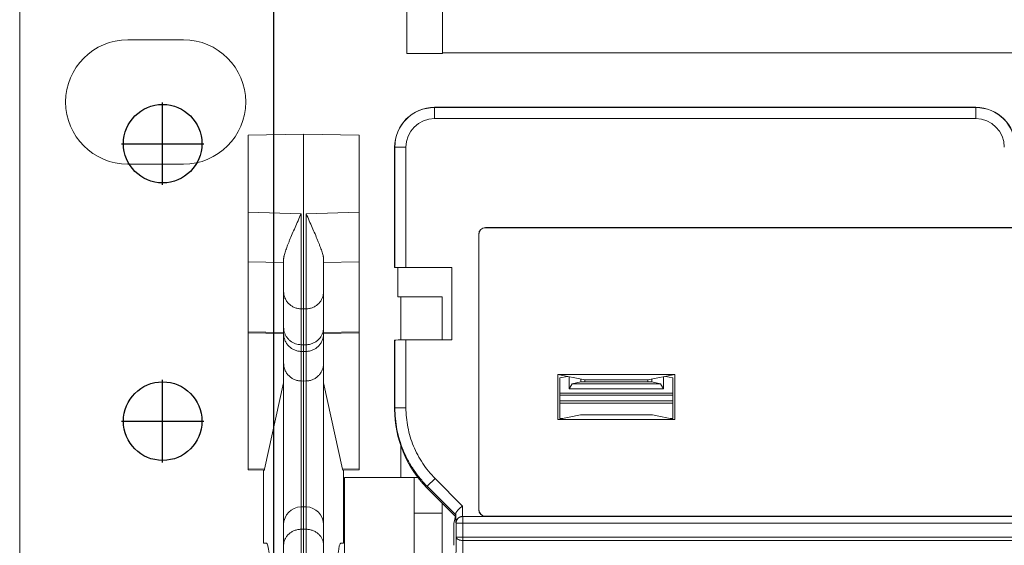
# Model space of a CAD drawing. Extents: x -180 to 6796, y -180 to 1140.
# Drawn here: x 194 to 197, y 1077 to 1078 of the extents above; entities that cross this region are included whole.
import ezdxf

# ---------------------------------------------------------------- set-up
doc = ezdxf.new("R2010")
doc.units = 0
doc.header["$LTSCALE"] = 0.25
doc.header["$MEASUREMENT"] = 0
for name, color, linetype in [('1U OSP FIBER', 2, 'CONTINUOUS'), ('PATCH PANEL', 5, 'CONTINUOUS'), ('RACK', 1, 'CONTINUOUS')]:
    doc.layers.add(name, color=color, linetype=linetype)

# ---------------------------------------------------------------- blocks, each defined once
blk = doc.blocks.new('RACK84')
at = {"layer": 'RACK', "color": 1}
for p, q in [((143.5484, 1118.978), (143.5484, 1039.728)), ((143.2984, 1078.0061), (143.2984, 1078.192)), ((143.2054, 1078.099), (143.3913, 1078.099)), ((143.2984, 1077.3811), (143.2984, 1077.567)), ((143.2054, 1077.474), (143.3913, 1077.474))]:
    blk.add_line(p, q, dxfattribs=at)
for centre in [(143.2984, 1078.099), (143.2984, 1077.474)]:
    blk.add_circle(centre, 0.0885, dxfattribs=at)
blk = doc.blocks.new('PM-PS-48 Patch Panel 1')
at = {"layer": 'PATCH PANEL', "color": 140, "linetype": 'Continuous', "lineweight": 5}
for p, q in [((267.3116, 1084.171), (267.3116, 1089.389)), ((268.1846, 1089.389), (268.1846, 1089.264)), ((268.2646, 1089.264), (268.2646, 1089.389)), ((267.6811, 1089.295), (267.5551, 1089.295)), ((268.1846, 1089.264), (268.2646, 1089.264)), ((268.2646, 1089.266), (285.2786, 1089.266)), ((268.2466, 1089.1175), (268.2466, 1089.1431)), ((268.2466, 1089.1431), (269.4666, 1089.1431)), ((269.4666, 1089.1425), (268.2466, 1089.1425)), ((269.4666, 1089.1175), (269.4666, 1089.1431)), ((269.4666, 1089.1175), (268.2466, 1089.1175)), ((267.8266, 1089.0805), (267.9516, 1089.0827)), ((267.8266, 1088.3262), (267.8266, 1089.0805)), ((267.9516, 1089.0827), (267.9516, 1088.6082)), ((267.9516, 1089.0827), (268.0766, 1089.0805)), ((268.0766, 1089.0805), (268.0766, 1088.3262)), ((268.1566, 1088.7831), (268.1566, 1089.0531)), ((268.1823, 1089.0531), (268.1566, 1089.0531)), ((268.1573, 1089.0531), (268.1573, 1088.7825)), ((268.1823, 1089.0531), (268.1823, 1088.7821)), ((267.5551, 1089.015), (267.6811, 1089.015)), ((267.8266, 1088.907), (267.9459, 1088.9028)), ((267.9459, 1088.6083), (267.9459, 1088.9028)), ((267.9573, 1088.9028), (268.0766, 1088.907)), ((267.9573, 1088.6083), (267.9573, 1088.9028)), ((268.3463, 1088.2366), (268.3463, 1088.8573)), ((268.3463, 1088.8573), (268.3466, 1088.8569)), ((268.3466, 1088.2369), (268.3466, 1088.8569)), ((268.3613, 1088.8723), (268.3616, 1088.8719)), ((268.3613, 1088.8723), (271.952, 1088.8723)), ((271.9516, 1088.8719), (268.3616, 1088.8719)), ((267.9066, 1088.7935), (267.8266, 1088.7949)), ((267.9066, 1086.927), (267.9066, 1088.8013)), ((267.9966, 1086.927), (267.9966, 1088.8013)), ((268.0766, 1088.7949), (267.9966, 1088.7935)), ((268.1573, 1088.7825), (268.1566, 1088.7831)), ((268.1641, 1088.7822), (268.1641, 1088.716)), ((268.1823, 1088.7821), (268.2856, 1088.7821)), ((268.2856, 1088.7821), (268.2856, 1088.6192)), ((268.1641, 1088.716), (268.2641, 1088.716)), ((268.1711, 1088.716), (268.1711, 1088.6191)), ((268.2641, 1088.716), (268.2641, 1088.6192)), ((267.9459, 1088.6891), (267.9516, 1088.689)), ((267.9516, 1088.689), (267.9573, 1088.6891)), ((267.9066, 1088.6357), (267.8266, 1088.6371)), ((267.9066, 1088.6336), (267.8266, 1088.635)), ((267.9966, 1088.6357), (268.0766, 1088.6371)), ((267.9966, 1088.6336), (268.0766, 1088.635)), ((268.1573, 1088.6187), (268.1566, 1088.6181)), ((268.1566, 1088.4632), (268.1566, 1088.6181)), ((268.1573, 1088.6187), (268.1573, 1088.4663)), ((268.1823, 1088.6192), (268.1823, 1088.4663)), ((268.1823, 1088.6192), (268.2856, 1088.6192)), ((267.9516, 1088.6082), (267.9459, 1088.6083)), ((267.9459, 1088.5932), (267.9459, 1088.6083)), ((267.9459, 1088.244), (267.9459, 1088.5932)), ((267.9516, 1088.5931), (267.9459, 1088.5932)), ((267.9573, 1088.6083), (267.9516, 1088.6082)), ((267.9516, 1088.5931), (267.9516, 1088.6082)), ((267.9573, 1088.5932), (267.9516, 1088.5931)), ((267.9516, 1086.4367), (267.9516, 1088.5931)), ((267.9573, 1088.5932), (267.9573, 1088.6083)), ((267.9573, 1086.8952), (267.9573, 1088.5932)), ((267.9066, 1088.5225), (267.8637, 1088.328)), ((267.9459, 1088.5266), (267.9516, 1088.5265)), ((267.9516, 1088.5265), (267.9573, 1088.5266)), ((268.0395, 1088.328), (267.9966, 1088.5225)), ((268.5248, 1088.44), (268.5248, 1088.5411)), ((268.5248, 1088.5411), (268.5858, 1088.529)), ((268.5248, 1088.5411), (268.7885, 1088.5411)), ((268.5291, 1088.5335), (268.5462, 1088.5369)), ((268.5291, 1088.5335), (268.5291, 1088.4432)), ((268.5503, 1088.5092), (268.5503, 1088.5361)), ((268.5503, 1088.5092), (268.5569, 1088.5205)), ((268.5766, 1088.5245), (268.5569, 1088.5205)), ((268.7564, 1088.5205), (268.5569, 1088.5205)), ((268.5766, 1088.5245), (268.5766, 1088.5308)), ((268.7366, 1088.5245), (268.5766, 1088.5245)), ((268.5858, 1088.529), (268.5858, 1088.5245)), ((268.5858, 1088.529), (268.7274, 1088.529)), ((268.7885, 1088.5411), (268.7274, 1088.529)), ((268.7274, 1088.529), (268.7274, 1088.5245)), ((268.7366, 1088.5245), (268.7366, 1088.5308)), ((268.7366, 1088.5245), (268.7564, 1088.5205)), ((268.7564, 1088.5205), (268.763, 1088.5092)), ((268.763, 1088.5361), (268.763, 1088.5092)), ((268.7841, 1088.5335), (268.7671, 1088.5369)), ((268.7841, 1088.5335), (268.7841, 1088.4432)), ((268.7885, 1088.44), (268.7885, 1088.5411)), ((268.7841, 1088.4991), (268.5291, 1088.4991)), ((268.763, 1088.5092), (268.5503, 1088.5092)), ((268.7841, 1088.4945), (268.5291, 1088.4945)), ((268.7841, 1088.482), (268.5291, 1088.482)), ((268.5291, 1088.4769), (268.7841, 1088.4769)), ((268.1566, 1088.4632), (268.1573, 1088.4663)), ((268.1823, 1088.4663), (268.1573, 1088.4663)), ((268.5755, 1088.4502), (268.5248, 1088.44)), ((268.7885, 1088.44), (268.5248, 1088.44)), ((268.5349, 1088.4421), (268.5291, 1088.4432)), ((268.5755, 1088.4502), (268.7377, 1088.4502)), ((268.7377, 1088.4502), (268.7885, 1088.44)), ((268.7783, 1088.4421), (268.7841, 1088.4432)), ((268.1711, 1088.3799), (268.1711, 1088.309)), ((267.8637, 1088.328), (267.8266, 1088.3289)), ((267.8625, 1088.3254), (267.8266, 1088.3262)), ((267.8615, 1088.3254), (267.8615, 1088.1612)), ((267.8615, 1088.3254), (267.8615, 1088.1612)), ((268.0766, 1088.3289), (268.0395, 1088.328)), ((268.0766, 1088.3262), (268.0408, 1088.3254)), ((268.0417, 1088.1612), (268.0417, 1088.3254)), ((268.0418, 1088.1612), (268.0418, 1088.3254)), ((268.0441, 1088.309), (268.0441, 1088.059)), ((268.2097, 1088.309), (268.0441, 1088.309)), ((268.2011, 1088.1265), (268.2011, 1088.309)), ((268.2479, 1088.3069), (268.2302, 1088.2893)), ((268.2479, 1088.3069), (268.3096, 1088.2449)), ((268.2296, 1088.2861), (268.2302, 1088.2893)), ((268.2938, 1088.2216), (268.2296, 1088.2861)), ((268.2302, 1088.2893), (268.2944, 1088.2248)), ((267.9459, 1088.243), (267.9459, 1088.244)), ((267.9459, 1088.243), (267.9516, 1088.2431)), ((267.9459, 1088.243), (267.9459, 1086.8952)), ((267.9516, 1088.2431), (267.9573, 1088.243)), ((268.2641, 1088.2514), (268.2641, 1088.1268)), ((268.3096, 1088.2216), (268.3096, 1088.2449)), ((268.3466, 1088.2369), (268.3463, 1088.2366)), ((268.2011, 1088.229), (268.2641, 1088.229)), ((268.2944, 1088.2248), (268.2905, 1088.2053)), ((268.2946, 1088.2068), (268.2946, 1088.2277)), ((268.3613, 1088.2216), (268.3102, 1088.2216)), ((268.3102, 1088.1675), (268.3102, 1088.2212)), ((272.0031, 1088.2212), (268.3102, 1088.2212)), ((268.3616, 1088.2219), (268.3613, 1088.2216)), ((271.9516, 1088.2219), (268.3616, 1088.2219)), ((267.9459, 1088.1926), (267.9516, 1088.1927)), ((267.9516, 1088.1927), (267.9573, 1088.1926)), ((268.2905, 1088.2053), (268.2905, 1088.1565)), ((268.2952, 1088.175), (268.2952, 1088.2062)), ((268.2952, 1088.2062), (272.0181, 1088.2062)), ((268.2952, 1088.175), (268.2944, 1088.0982)), ((268.2952, 1088.175), (272.0181, 1088.175)), ((268.3102, 1088.1675), (268.3096, 1088.1075)), ((272.0031, 1088.1675), (268.3102, 1088.1675)), ((267.8679, 1088.1611), (267.8615, 1088.1612)), ((268.0353, 1088.1611), (268.0418, 1088.1612))]:
    blk.add_line(p, q, dxfattribs=at)
for centre, radius, start, end in [((267.5551, 1089.155), 0.14, 90, 270), ((267.6811, 1089.155), 0.14, 270, 90), ((268.2466, 1089.0531), 0.09, 90, 180), ((268.2466, 1089.0531), 0.0894, 90, 180), ((269.4666, 1089.0531), 0.09, 0, 90), ((269.4666, 1089.0531), 0.0894, 0, 90), ((268.2466, 1089.0531), 0.0644, 90, 180), ((269.4666, 1089.0531), 0.0644, 0, 90), ((267.9443, 1088.647), 0.0377, 180.0304, 195.2806), ((267.9466, 1088.203), 0.04, 91, 180), ((267.9566, 1088.203), 0.04, 360, 89), ((268.3102, 1088.2062), 0.015, 90.0209, 179.9791), ((268.3097, 1088.2063), 0.0152, 130.5226, 147.5699)]:
    blk.add_arc(centre, radius, start, end, dxfattribs=at)
for centre, major_axis, ratio, start_param, end_param in [((268.3613, 1088.8573), (0.0106, -0.0106), 0.999695, 2.356347, 3.926839), ((268.3616, 1088.8569), (-0.0106, 0.0106), 0.999695, -0.785246, 0.785246), ((268.1823, 1088.7825), (0.025, 0), 0.017455, -3.124139, -1.570796), ((268.1823, 1088.6187), (0.025, 0), 0.017455, 1.570796, 3.124139), ((268.4067, 1088.4635), (0.0491, 0.2461), 0.996044, -4.5147, -3.730823), ((267.8625, 1088.3504), (0, 0.025), 0.110389, -3.144118, -2.678154), ((268.0408, 1088.3504), (0, 0.025), 0.110389, -3.605032, -3.139067), ((268.3613, 1088.2366), (0.0106, 0.0106), 0.999695, 2.356347, 3.926839), ((268.3616, 1088.2369), (0.0106, 0.0106), 0.999695, 2.356347, 3.926839), ((268.2944, 1088.2602), (0, 0.0355), 0.012309, -3.080026, -2.730997), ((267.8679, 1088.0847), (0, 0.0765), 0.110524, -1.570796, -0.001929), ((268.0354, 1088.0847), (0, 0.0765), 0.110524, 0.001929, 1.570796)]:
    blk.add_ellipse(centre, major_axis=major_axis, ratio=ratio, start_param=start_param, end_param=end_param, dxfattribs=at)
for points, knots in [([(267.9066, 1088.8013), (267.9066, 1088.8019), (267.9067, 1088.8031), (267.9069, 1088.805), (267.9073, 1088.807), (267.9079, 1088.8099), (267.909, 1088.814), (267.9107, 1088.8191), (267.9127, 1088.8247), (267.9149, 1088.8307), (267.9174, 1088.8371), (267.9211, 1088.8461), (267.9261, 1088.858), (267.9324, 1088.8726), (267.9391, 1088.8877), (267.9436, 1088.8978), (267.9459, 1088.9028)], [0, 0, 0, 0, 0.015663, 0.032838, 0.051524, 0.07169, 0.116265, 0.166132, 0.220786, 0.279704, 0.342368, 0.408289, 0.548031, 0.695392, 0.847089, 1, 1, 1, 1]), ([(267.9573, 1088.9028), (267.9596, 1088.8978), (267.9642, 1088.8877), (267.9709, 1088.8726), (267.9772, 1088.858), (267.9822, 1088.8461), (267.9859, 1088.8371), (267.9883, 1088.8307), (267.9906, 1088.8247), (267.9926, 1088.8191), (267.9942, 1088.814), (267.9953, 1088.8099), (267.996, 1088.807), (267.9964, 1088.805), (267.9966, 1088.8031), (267.9966, 1088.8019), (267.9966, 1088.8013)], [0, 0, 0, 0, 0.152911, 0.304608, 0.451969, 0.591711, 0.657632, 0.720296, 0.779214, 0.833868, 0.883735, 0.92831, 0.948476, 0.967162, 0.984337, 1, 1, 1, 1]), ([(267.9066, 1088.7278), (267.9066, 1088.7253), (267.907, 1088.7215), (267.9083, 1088.7167), (267.9096, 1088.7131), (267.9112, 1088.7097), (267.9132, 1088.7065), (267.9155, 1088.7034), (267.9189, 1088.6997), (267.9239, 1088.6956), (267.9296, 1088.6926), (267.9345, 1088.6908), (267.9395, 1088.6895), (267.9434, 1088.6891), (267.9459, 1088.6891)], [0, 0, 0, 0, 0.122938, 0.184645, 0.246419, 0.308311, 0.370368, 0.432616, 0.495057, 0.62037, 0.74637, 0.809682, 0.873147, 1, 1, 1, 1]), ([(267.9573, 1088.6891), (267.9599, 1088.6891), (267.9638, 1088.6895), (267.9688, 1088.6908), (267.9737, 1088.6926), (267.9793, 1088.6956), (267.9843, 1088.6997), (267.9878, 1088.7034), (267.9901, 1088.7065), (267.9921, 1088.7097), (267.9937, 1088.7131), (267.995, 1088.7167), (267.9963, 1088.7215), (267.9966, 1088.7253), (267.9966, 1088.7278)], [0, 0, 0, 0, 0.126853, 0.190318, 0.25363, 0.37963, 0.504943, 0.567384, 0.629632, 0.691689, 0.753581, 0.815355, 0.877062, 1, 1, 1, 1]), ([(267.9066, 1088.6331), (267.9066, 1088.6305), (267.9071, 1088.6253), (267.9094, 1088.6179), (267.913, 1088.611), (267.9179, 1088.6049), (267.9239, 1088.5999), (267.9307, 1088.5962), (267.9382, 1088.5938), (267.9434, 1088.5932), (267.9459, 1088.5932)], [0, 0, 0, 0, 0.124879, 0.249864, 0.374793, 0.499782, 0.624803, 0.749827, 0.874953, 1, 1, 1, 1]), ([(267.908, 1088.6371), (267.9085, 1088.635), (267.91, 1088.6311), (267.9131, 1088.6256), (267.9171, 1088.6206), (267.9219, 1088.6163), (267.9273, 1088.6129), (267.9332, 1088.6103), (267.9395, 1088.6087), (267.9438, 1088.6083), (267.9459, 1088.6083)], [0, 0, 0, 0, 0.123105, 0.246652, 0.370824, 0.49564, 0.621059, 0.747015, 0.873477, 1, 1, 1, 1]), ([(267.9573, 1088.6083), (267.9599, 1088.6083), (267.9638, 1088.6087), (267.9688, 1088.61), (267.9737, 1088.6118), (267.9793, 1088.6148), (267.9843, 1088.6188), (267.9878, 1088.6226), (267.9901, 1088.6256), (267.9921, 1088.6289), (267.9937, 1088.6323), (267.995, 1088.6358), (267.9963, 1088.6407), (267.9966, 1088.6445), (267.9966, 1088.647)], [0, 0, 0, 0, 0.126853, 0.190318, 0.25363, 0.37963, 0.504943, 0.567384, 0.629632, 0.691689, 0.753581, 0.815355, 0.877062, 1, 1, 1, 1]), ([(267.9573, 1088.5932), (267.9599, 1088.5932), (267.9651, 1088.5938), (267.9725, 1088.5962), (267.9794, 1088.5999), (267.9853, 1088.6049), (267.9902, 1088.611), (267.9939, 1088.6179), (267.9961, 1088.6253), (267.9966, 1088.6305), (267.9966, 1088.6331)], [0, 0, 0, 0, 0.125047, 0.250173, 0.375197, 0.500218, 0.625207, 0.750136, 0.875121, 1, 1, 1, 1]), ([(267.9066, 1088.5665), (267.9066, 1088.564), (267.9071, 1088.5588), (267.9094, 1088.5513), (267.913, 1088.5444), (267.9179, 1088.5384), (267.9239, 1088.5334), (267.9307, 1088.5296), (267.9382, 1088.5272), (267.9434, 1088.5266), (267.9459, 1088.5266)], [0, 0, 0, 0, 0.124879, 0.249864, 0.374793, 0.499782, 0.624803, 0.749827, 0.874953, 1, 1, 1, 1]), ([(267.9573, 1088.5266), (267.9599, 1088.5266), (267.9651, 1088.5272), (267.9725, 1088.5296), (267.9794, 1088.5334), (267.9853, 1088.5384), (267.9902, 1088.5444), (267.9939, 1088.5513), (267.9961, 1088.5588), (267.9966, 1088.564), (267.9966, 1088.5665)], [0, 0, 0, 0, 0.125047, 0.250173, 0.375197, 0.500218, 0.625207, 0.750136, 0.875121, 1, 1, 1, 1]), ([(268.1573, 1088.4663), (268.1573, 1088.4581), (268.1581, 1088.4417), (268.1616, 1088.4174), (268.1676, 1088.3936), (268.1758, 1088.3704), (268.1863, 1088.3482), (268.1989, 1088.3271), (268.2135, 1088.3073), (268.2245, 1088.2951), (268.2302, 1088.2893)], [0, 0, 0, 0, 0.124967, 0.25, 0.375009, 0.500023, 0.625038, 0.750038, 0.875045, 1, 1, 1, 1]), ([(268.1823, 1088.4663), (268.1823, 1088.4589), (268.183, 1088.4442), (268.1862, 1088.4223), (268.1915, 1088.4008), (268.199, 1088.3799), (268.2084, 1088.3599), (268.2197, 1088.3409), (268.2328, 1088.3231), (268.2427, 1088.3121), (268.2479, 1088.3069)], [0, 0, 0, 0, 0.124968, 0.250002, 0.375012, 0.500027, 0.625041, 0.750041, 0.875046, 1, 1, 1, 1]), ([(268.2946, 1088.2277), (268.2946, 1088.2283), (268.2949, 1088.2297), (268.2959, 1088.2318), (268.2974, 1088.2338), (268.2993, 1088.236), (268.3016, 1088.2381), (268.305, 1088.2412), (268.3077, 1088.2434), (268.3096, 1088.2449)], [0, 0, 0, 0, 0.084518, 0.180047, 0.28951, 0.412996, 0.548732, 0.694108, 1, 1, 1, 1]), ([(268.2946, 1088.2068), (268.2946, 1088.2081), (268.295, 1088.2108), (268.2962, 1088.2133), (268.2969, 1088.2145)], [0, 0, 0, 0, 0.489477, 1, 1, 1, 1]), ([(268.2998, 1088.2179), (268.3005, 1088.2184), (268.3019, 1088.2194), (268.3043, 1088.2206), (268.307, 1088.2214), (268.3089, 1088.2216), (268.3098, 1088.2216)], [0, 0, 0, 0, 0.230037, 0.474699, 0.7345, 1, 1, 1, 1]), ([(267.9459, 1088.1926), (267.9434, 1088.1925), (267.9395, 1088.1921), (267.9345, 1088.1909), (267.9296, 1088.1893), (267.924, 1088.1865), (267.919, 1088.1828), (267.9155, 1088.1793), (267.9132, 1088.1764), (267.9112, 1088.1734), (267.9096, 1088.1703), (267.9083, 1088.167), (267.907, 1088.1624), (267.9066, 1088.1589), (267.9066, 1088.1566)], [0, 0, 0, 0, 0.131301, 0.196766, 0.261832, 0.390369, 0.516612, 0.578853, 0.640461, 0.701458, 0.761909, 0.821913, 0.881588, 1, 1, 1, 1]), ([(267.9573, 1088.1926), (267.9599, 1088.1925), (267.9638, 1088.1921), (267.9688, 1088.1909), (267.9736, 1088.1893), (267.9793, 1088.1865), (267.9843, 1088.1828), (267.9878, 1088.1793), (267.9901, 1088.1765), (267.9921, 1088.1735), (267.9937, 1088.1703), (267.995, 1088.1671), (267.9963, 1088.1626), (267.9966, 1088.1591), (267.9966, 1088.1567)], [0, 0, 0, 0, 0.131547, 0.197123, 0.262287, 0.390967, 0.517264, 0.579495, 0.641068, 0.702007, 0.762377, 0.822283, 0.881844, 1, 1, 1, 1]), ([(268.3102, 1088.1675), (268.3092, 1088.1675), (268.3073, 1088.1676), (268.3045, 1088.168), (268.302, 1088.1687), (268.2997, 1088.1696), (268.2978, 1088.1707), (268.2964, 1088.172), (268.2955, 1088.1735), (268.2952, 1088.1745), (268.2952, 1088.175)], [0, 0, 0, 0, 0.160091, 0.316462, 0.464036, 0.599403, 0.7202, 0.825715, 0.91745, 1, 1, 1, 1])]:
    blk.add_open_spline(points, degree=3, knots=knots, dxfattribs=at)

msp = doc.modelspace()

# ---------------------------------------------------------------- block references
at = {"layer": '1U OSP FIBER'}
msp.add_blockref('PM-PS-48 Patch Panel 1', (-72.9437, -10.9621), dxfattribs=at)
at = {"layer": 'RACK'}
msp.add_blockref('RACK84', (51.3918, 0), dxfattribs=at)

doc.saveas('drawing.dxf')
